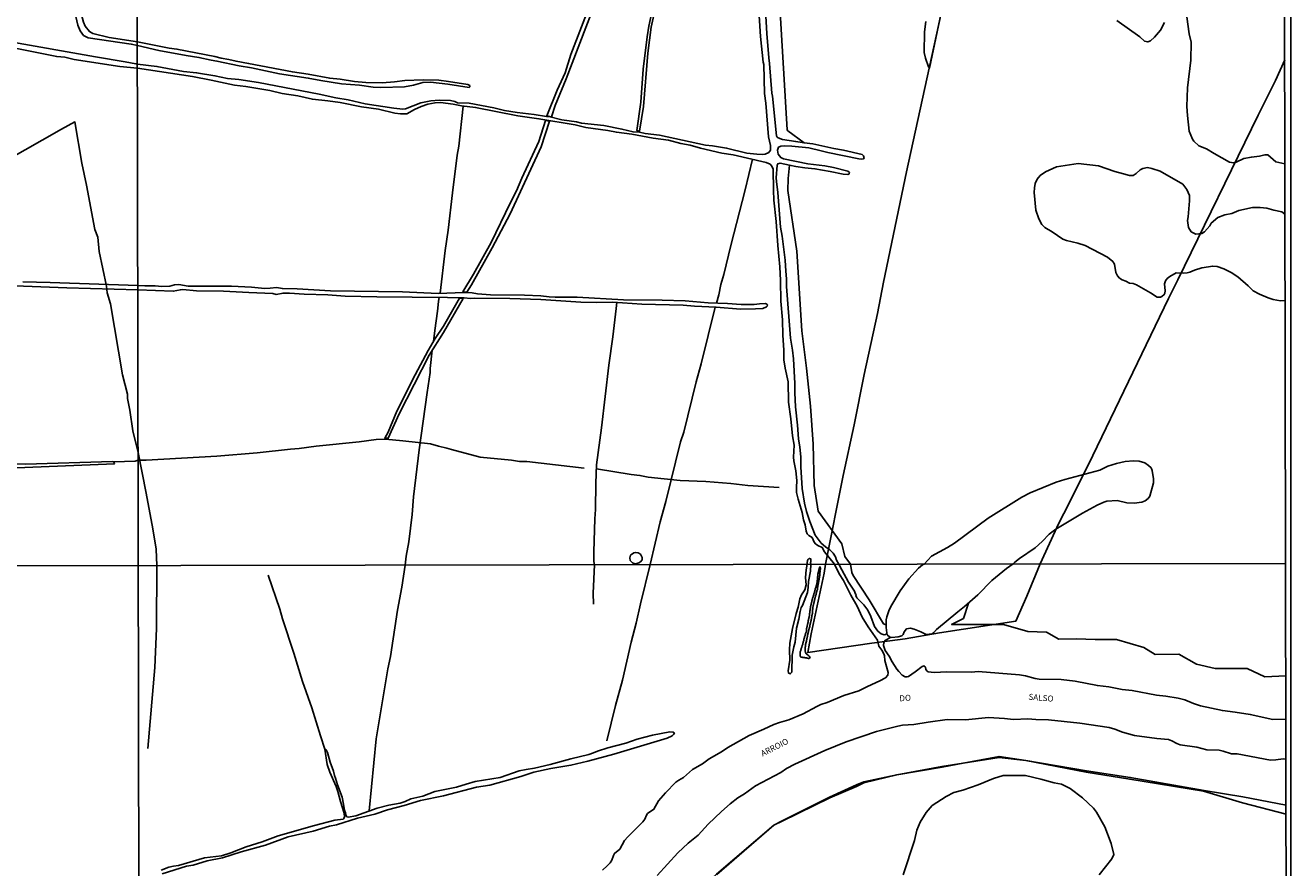
# Model space of a CAD drawing. Units: millimetres. Extents: x 178319 to 180737, y 1660417 to 1663195.
# Drawn here: x 180206 to 180737, y 1660848 to 1661202 of the extents above; entities that cross this region are included whole.
import ezdxf
from ezdxf.enums import TextEntityAlignment as Align

# ---------------------------------------------------------------- set-up
doc = ezdxf.new("R2010")
doc.units = ezdxf.units.MM
doc.header["$MEASUREMENT"] = 0
for name, color, linetype in [('IMAGEM', 7, 'Continuous'), ('V-ARROIO', 151, 'Continuous'), ('V-BANHADO', 102, 'Continuous'), ('V-CANAL', 201, 'Continuous'), ('V-LAGOA', 150, 'Continuous'), ('V-LOTE', 1, 'Continuous'), ('V-NOME_DOS_LOGRADOUROS', 7, 'Continuous'), ('V-REFERENCIA', 44, 'Continuous'), ('V-VALETA', 173, 'Continuous'), ('X-LIMITE_1000', 7, 'Continuous'), ('X-LIMITE_5000', 7, 'Continuous')]:
    doc.layers.add(name, color=color, linetype=linetype)
doc.styles.get("Standard").update_dxf_attribs({"font": 'txt.shx', "height": 5})
picture_1 = doc.add_image_def('image1.jpg', size_in_pixel=(4023, 4629))

msp = doc.modelspace()

# ---------------------------------------------------------------- linework, layer by layer
at = {"layer": 'V-ARROIO', "linetype": 'Continuous'}
for points in [[(180575.12, 1660928.3), (180575.88, 1660928.21), (180576.58, 1660928.41), (180579.43, 1660930.28), (180582.36, 1660932.64), (180583.02, 1660932.84), (180583.69, 1660932.29), (180583.89, 1660931.33), (180584.36, 1660930.64), (180584.84, 1660930.37), (180587.34, 1660930.06), (180592.66, 1660930.39), (180603.01, 1660930.23), (180605.75, 1660930.42), (180623.14, 1660929.12), (180625.65, 1660928.73), (180629.81, 1660927.54), (180631.48, 1660927.31), (180640.7, 1660927.06), (180646.47, 1660926.45), (180655.88, 1660924.57), (180660.67, 1660924.04), (180666.31, 1660922.98), (180670.53, 1660922.44), (180680.68, 1660920.53), (180684.61, 1660920.12), (180689.73, 1660919.35), (180692.53, 1660918.58), (180696.26, 1660917.05), (180699.12, 1660916.13), (180708.32, 1660914.11), (180713.66, 1660913.46), (180720.01, 1660912.46), (180729.47, 1660910.4), (180734.98, 1660910.42)], [(180448.08, 1660847.13), (180450.03, 1660848.86), (180451.31, 1660850.23), (180452.01, 1660851.3), (180452.68, 1660853.18), (180453.17, 1660854.1), (180455.33, 1660855.92), (180457.39, 1660859.5), (180458.71, 1660861.07), (180465.11, 1660867.36), (180465.88, 1660868.53), (180466.62, 1660870.23), (180467.07, 1660870.86), (180469.72, 1660872.63), (180471.57, 1660876.12), (180474.53, 1660879.53), (180478.91, 1660884.02), (180480.1, 1660884.88), (180482.11, 1660885.99), (180485.83, 1660889.36), (180490.11, 1660891.72), (180492.95, 1660893.84), (180498.03, 1660896.7), (180500.76, 1660898.6), (180509.67, 1660903.59), (180515.88, 1660906.28), (180519.97, 1660908.24), (180522.41, 1660909.1), (180526.29, 1660910.13), (180532.31, 1660912.71), (180538.02, 1660915.85), (180539.74, 1660916.6), (180542.36, 1660917.45), (180549.43, 1660920.38), (180555.73, 1660922.37), (180559.36, 1660924.23), (180564.56, 1660926.5), (180566.87, 1660927.81)], [(180471.12, 1660844.87), (180479.8, 1660854.38), (180484.12, 1660858.38), (180488.26, 1660861.8), (180492.47, 1660866.41), (180498.13, 1660871.76), (180501.74, 1660874.94), (180504.9, 1660877.38), (180507.74, 1660879.12), (180512.35, 1660882.43), (180522.96, 1660888.07), (180525.41, 1660889.74), (180528.79, 1660891.64), (180541.49, 1660897.36), (180550.41, 1660900.91), (180563.16, 1660905.33), (180572.11, 1660907.56), (180574.11, 1660907.89), (180578.78, 1660908.29), (180584.77, 1660909.28), (180592.78, 1660910.34), (180600.5, 1660910.23), (180610.14, 1660911.19), (180616.87, 1660910.82), (180620.71, 1660910.34), (180626.67, 1660910.57), (180630.04, 1660910.31), (180635.3, 1660910.17), (180648.47, 1660908.75), (180660.81, 1660907.01), (180663.23, 1660906.26), (180666.4, 1660905.01), (180671.42, 1660903.66), (180680.79, 1660902.38), (180685.75, 1660901.9), (180687.16, 1660901.41), (180689.25, 1660900.22), (180690.59, 1660899.72), (180697.57, 1660898.77), (180701.76, 1660897.54), (180706.96, 1660897.4), (180708.67, 1660897.05), (180712.14, 1660895.91), (180714.51, 1660895.87), (180728.48, 1660893.32), (180730.81, 1660893.39), (180733.9, 1660893.87), (180735.01, 1660893.75)]]:
    msp.add_lwpolyline(points, dxfattribs=at)
at = {"layer": 'V-BANHADO'}
for points in [[(180612.86, 1661313.88), (180585.44, 1661183.82), (180584.97, 1661184.29), (180583.75, 1661187.93), (180583.15, 1661190.39), (180583.24, 1661199.06), (180583.84, 1661203.36)], [(180522.6, 1661209.55), (180525.62, 1661157.86), (180525.92, 1661157.44), (180532.73, 1661152.45), (180536.45, 1661151.95), (180545.23, 1661150.01), (180549.34, 1661149.34), (180557.1, 1661147.48), (180557.74, 1661147.02), (180557.97, 1661146.13), (180557.73, 1661145.75), (180556.83, 1661145.6), (180555.66, 1661145.72), (180542.72, 1661148.32), (180539.9, 1661149.14), (180534.67, 1661150.29), (180527.54, 1661151.08), (180524.68, 1661151.2), (180522.92, 1661151.09), (180522, 1661150.58), (180521.61, 1661149.42), (180521.81, 1661147.64), (180522.91, 1661146.3), (180524.1, 1661145.76), (180534.35, 1661143.58), (180541.38, 1661142.75), (180545.04, 1661142.07), (180551.07, 1661140.54), (180551.82, 1661139.97), (180551.65, 1661139.38), (180551.12, 1661139.15), (180549.15, 1661139.25), (180543.67, 1661140.44), (180537.26, 1661141.52), (180533.04, 1661141.87), (180529.31, 1661142.46), (180526.6, 1661143.03), (180526.02, 1661137.51), (180525.93, 1661132.35), (180529.64, 1661107), (180531.76, 1661073.5), (180533.76, 1661057.78), (180535.43, 1661041.92), (180536.52, 1661025.95), (180536.95, 1661008.61), (180538.71, 1660997.78), (180548.52, 1660984.07), (180549.79, 1660978.75), (180552.25, 1660975.51), (180552.8, 1660972.11), (180553.32, 1660970.82), (180560.02, 1660960.51), (180566.1, 1660950.43), (180567.17, 1660950.01), (180567.2, 1660952.17), (180567.41, 1660953.49), (180568.27, 1660955.9), (180569.14, 1660957.73), (180573.14, 1660964.42), (180576.7, 1660969.41), (180580.7, 1660973.89), (180582.46, 1660975.3), (180583.11, 1660975.57), (180586.18, 1660978.86), (180592.89, 1660982.48), (180595.94, 1660984.37), (180610.04, 1660994.83), (180624.12, 1661003.74), (180627.7, 1661005.51), (180638.57, 1661009.91), (180642.15, 1661011.07), (180656.93, 1661015.05), (180660.31, 1661016.64), (180663.89, 1661017.75), (180667.49, 1661018.61), (180671.02, 1661018.89), (180673.38, 1661018.83), (180675.78, 1661018.07), (180677.31, 1661017.02), (180678.37, 1661015.94), (180678.91, 1661014.82), (180679.4, 1661011.33), (180679.4, 1661009.69), (180677.81, 1661004.06), (180677.23, 1661003.14), (180675.96, 1661002.13), (180674.46, 1661001.61), (180671.37, 1661001.14), (180668.29, 1661001.36), (180664.14, 1661002.29), (180659.86, 1661002), (180658.62, 1661001.6), (180655.77, 1661000.31), (180649.63, 1660997.02), (180638.47, 1660990.3), (180635.61, 1660988.14), (180632.73, 1660985.08), (180629.73, 1660982.46), (180623.19, 1660977.98), (180621.15, 1660976.33), (180620.52, 1660975.64), (180617.64, 1660973.66), (180611.49, 1660968.64), (180605.64, 1660962.64), (180601.81, 1660959.22), (180599.66, 1660952.79), (180594.66, 1660950.28), (180616.45, 1660950.17), (180626.68, 1660947.23), (180634.44, 1660947.04), (180639.66, 1660944.01), (180647.07, 1660944.23), (180654.96, 1660943.99), (180663.91, 1660943.95), (180675.35, 1660940.53), (180680.05, 1660937.69), (180690, 1660937.77), (180697.44, 1660933.53), (180705.37, 1660931.78), (180718.68, 1660931.68), (180726.16, 1660928.28), (180734.95, 1660928.61)], [(180684.03, 1661202.99), (180682.35, 1661199.67), (180679.83, 1661196.78), (180678.16, 1661195.23), (180677.02, 1661194.82), (180675.64, 1661195.15), (180673.7, 1661196.9), (180664.09, 1661203.84)], [(180734.57, 1661143.57), (180730.77, 1661144.39), (180727.38, 1661147.39), (180726.2, 1661147.39), (180723.93, 1661146.85), (180720.54, 1661146.48), (180717.31, 1661145.83), (180714.13, 1661144.36), (180713.05, 1661144.1), (180711.37, 1661144.34), (180704.84, 1661147.93), (180701.68, 1661149.87), (180698.5, 1661151.19), (180696.29, 1661153.15), (180695.76, 1661153.98), (180694.4, 1661157.37), (180693.63, 1661163.92), (180693.43, 1661167.72), (180693.66, 1661175.53), (180695.08, 1661187.13), (180695.28, 1661194.64), (180694.42, 1661198.23), (180693.34, 1661205.37)], [(180734.68, 1661086.28), (180732.76, 1661086.16), (180729.67, 1661086.6), (180727.62, 1661087.4), (180723.98, 1661088.91), (180721.27, 1661090.31), (180719.16, 1661092.45), (180714.87, 1661096.23), (180712.07, 1661097.98), (180709.01, 1661099.55), (180706.1, 1661100.53), (180704.29, 1661100.71), (180699.77, 1661099.91), (180696.62, 1661099.04), (180694.69, 1661098.19), (180693.61, 1661097.9), (180691.88, 1661097.78), (180688.95, 1661097.85), (180686.23, 1661096.29), (180685.13, 1661095.41), (180684.46, 1661094.48), (180684.07, 1661093.27), (180684.28, 1661090.23), (180684.19, 1661089.29), (180683.94, 1661088.7), (180682.98, 1661087.85), (180682.4, 1661087.61), (180680.98, 1661087.63), (180678.2, 1661089.52), (180672.28, 1661092.77), (180670.84, 1661093.31), (180669.37, 1661093.56), (180667.85, 1661094.38), (180666.27, 1661094.93), (180665.13, 1661095.62), (180664.27, 1661096.58), (180663.57, 1661098.03), (180663.11, 1661101.48), (180662.32, 1661102.68), (180660.04, 1661104.38), (180650.74, 1661109.27), (180647.64, 1661110.32), (180642.93, 1661111.42), (180641.34, 1661112.02), (180636.87, 1661115.05), (180633.81, 1661116.82), (180632.48, 1661118.16), (180631.32, 1661120.49), (180630.04, 1661124.15), (180629.36, 1661131.6), (180629.4, 1661133.47), (180629.8, 1661135.32), (180630.62, 1661137.2), (180631.79, 1661138.65), (180634.1, 1661140.24), (180638.74, 1661142.42), (180647.73, 1661143.7), (180656.32, 1661142.82), (180663.22, 1661140.35), (180666.79, 1661139.47), (180669.28, 1661138.67), (180670.88, 1661138.74), (180672.12, 1661139.49), (180673.82, 1661141.16), (180674.88, 1661141.66), (180676.93, 1661142.01), (180678.68, 1661141.66), (180682.18, 1661140.47), (180691.69, 1661135.01), (180693.38, 1661132.89), (180694.59, 1661130.29), (180694.59, 1661128.07), (180693.98, 1661121.34), (180693.68, 1661119.84), (180694.14, 1661116.91), (180695.25, 1661115.13), (180697.19, 1661114.06), (180699.73, 1661114.31), (180700.81, 1661115.03), (180703.04, 1661117.54), (180703.61, 1661118.68), (180706.4, 1661121.15), (180709.36, 1661122.2), (180712.3, 1661122.82), (180715.24, 1661123.97), (180720.98, 1661125.28), (180724.18, 1661125.31), (180726.96, 1661125.02), (180729.97, 1661124.16), (180733.34, 1661123.45), (180734.61, 1661122.53)], [(180735.05, 1660870.59), (180716.77, 1660875.28), (180700.39, 1660880.26), (180669.47, 1660885.22), (180651.13, 1660888.29), (180625.76, 1660893.09), (180614.57, 1660894.45), (180599.51, 1660892.02), (180590.65, 1660890.29), (180571.64, 1660887.17), (180557.84, 1660883.75), (180554.68, 1660882.27), (180543.51, 1660877.4), (180523.54, 1660867.71), (180519.98, 1660865.93), (180496.07, 1660845.2)], [(180574.29, 1660845.15), (180579.15, 1660859.56), (180580.04, 1660863.9), (180581.52, 1660867.22), (180583.94, 1660871.23), (180586.53, 1660874.17), (180592.34, 1660878.03), (180595.56, 1660879.75), (180599.41, 1660880.64), (180605.86, 1660882.97), (180612.27, 1660885.6), (180616.36, 1660886.86), (180625.67, 1660886.77), (180632.06, 1660885.34), (180637.67, 1660883.77), (180640.79, 1660883.12), (180644.38, 1660881.31), (180649.65, 1660877.51), (180654.26, 1660873.11), (180655.48, 1660871.42), (180659, 1660865.28), (180661.62, 1660858.21), (180662.77, 1660853.6), (180661.98, 1660851.79), (180656.58, 1660845.1)]]:
    msp.add_lwpolyline(points, dxfattribs=at)
at = {"layer": 'V-CANAL'}
for points in [[(180252.85, 1661193.25), (180250.3, 1661193.87), (180232.17, 1661196.56), (180230.27, 1661197.51), (180228.88, 1661199.42), (180227.83, 1661201.78), (180226.01, 1661209.71), (180224.65, 1661214.69), (180223.24, 1661222.68), (180215.52, 1661255.37), (180211.44, 1661274.91), (180212.58, 1661275.19), (180213.43, 1661275.13), (180217.79, 1661253.61), (180225.58, 1661221.58), (180226.47, 1661219.7), (180228.5, 1661209.04), (180229.47, 1661206.11), (180230.18, 1661203.14), (180230.95, 1661201.42), (180232.72, 1661199.14), (180234.17, 1661198.27), (180240.97, 1661196.72), (180252.85, 1661194.8)], [(180513.19, 1661216.9), (180514.42, 1661197.12), (180515.58, 1661186.32), (180515.85, 1661185.36), (180516.19, 1661173.1), (180516.65, 1661169.02), (180517.78, 1661154.89), (180518.58, 1661151.33), (180518.6, 1661149.4), (180517.93, 1661148.43), (180516.4, 1661147.74), (180515.25, 1661147.58), (180512.88, 1661147.67), (180508.65, 1661148.12), (180500.19, 1661150.2), (180494.23, 1661151.21), (180491.4, 1661151.52), (180471.99, 1661155.7), (180466.03, 1661156.4), (180463.71, 1661156.84), (180460.93, 1661157.04), (180456.26, 1661158.22), (180448.65, 1661159.76), (180439.25, 1661160.7), (180437.17, 1661161.21), (180431.07, 1661162.15), (180425.56, 1661163.48), (180424.63, 1661163.49), (180419.41, 1661164.33), (180412.24, 1661165.16), (180407.01, 1661166.03), (180402.56, 1661167.08), (180392.18, 1661169.05), (180387.31, 1661169.29), (180386.08, 1661169.78), (180384.29, 1661170.2), (180379.53, 1661170.31), (180376.11, 1661170.09), (180371.83, 1661169.18), (180365.45, 1661166.76), (180364.26, 1661166.59), (180360.48, 1661167), (180348.51, 1661168.85), (180341.42, 1661170.44), (180336.12, 1661171.34), (180329.16, 1661172.86), (180303.7, 1661177.69), (180295.47, 1661178.95), (180290.72, 1661179.38), (180285.38, 1661180.6), (180277.73, 1661181.88), (180272.18, 1661182.43), (180261.06, 1661184.54), (180252.86, 1661185.41)], [(180532.73, 1661152.45), (180529.26, 1661152.92), (180523.63, 1661153.88), (180521.79, 1661154.56), (180521.38, 1661154.86), (180521.14, 1661155.33), (180519.42, 1661172.04), (180519.16, 1661173.32), (180518.25, 1661185.7), (180517.9, 1661188.18), (180517.03, 1661198.33), (180516.38, 1661210.57)], [(180252.87, 1661183.79), (180245.53, 1661184.49), (180226.38, 1661187.36), (180222.43, 1661188.33), (180219, 1661188.66), (180194.38, 1661193.51)], [(180198.06, 1661195.16), (180235.33, 1661188.47), (180247.73, 1661186.5), (180252.27, 1661185.6), (180252.86, 1661185.41)], [(180252.85, 1661194.8), (180266.2, 1661192.19), (180269.43, 1661191.78), (180285.38, 1661188.62), (180288.05, 1661187.92), (180291.24, 1661187.4), (180294.27, 1661186.65), (180299.58, 1661185.75), (180317.95, 1661182.18), (180324.54, 1661181.24), (180333.6, 1661179.56), (180337.99, 1661179.14), (180343.99, 1661178.2), (180348.71, 1661177.71), (180355.56, 1661177.58), (180360.79, 1661178.05), (180365.08, 1661178.63), (180372.82, 1661178.93), (180379.37, 1661178.69), (180383.51, 1661178.21), (180391.63, 1661176.89), (180392.45, 1661176.44), (180392.49, 1661175.97), (180392.09, 1661175.67), (180383.13, 1661177.09), (180375.87, 1661177.88), (180372.67, 1661177.72), (180368.8, 1661176.63), (180364.93, 1661175.91), (180355.06, 1661175.63), (180351.9, 1661175.83), (180346.11, 1661176.61), (180338.54, 1661177.23), (180329.88, 1661178.53), (180324.58, 1661179.62), (180312.57, 1661181.43), (180300.77, 1661183.86), (180295.55, 1661184.77), (180286.27, 1661186.77), (180283.81, 1661187.15), (180278.7, 1661188.31), (180273.33, 1661189.12), (180261.88, 1661191.24), (180252.85, 1661193.25)], [(180252.87, 1661183.79), (180275.98, 1661180.21), (180283.89, 1661178.73), (180293.62, 1661176.67), (180298.39, 1661176.09), (180308.47, 1661174.38), (180313.6, 1661173.19), (180320.24, 1661172.1), (180326.35, 1661170.75), (180332.87, 1661170.11), (180337.97, 1661169.38), (180346.88, 1661167.6), (180354.13, 1661166.53), (180361, 1661164.85), (180363.27, 1661164.54), (180365.99, 1661164.67), (180369.13, 1661166.44), (180372, 1661167.73), (180374.78, 1661168.66), (180377.81, 1661169.24), (180380.1, 1661169.34), (180385.43, 1661168.66), (180388.96, 1661167.91), (180394.87, 1661167.28), (180412.59, 1661163.77), (180421.44, 1661162.55), (180436.62, 1661159.92), (180441.11, 1661158.93), (180450.31, 1661157.59), (180453.95, 1661156.85), (180460.39, 1661156.01), (180469.39, 1661154.39), (180475.78, 1661153.48), (180481.03, 1661152.18), (180484.91, 1661151.43), (180489.28, 1661150.14), (180498.26, 1661148.11), (180502.91, 1661147.4), (180516.85, 1661144.21), (180518.46, 1661143.47), (180519.22, 1661142.7), (180519.76, 1661141.4), (180519.84, 1661132.53), (180520.1, 1661128.33), (180521.01, 1661119.36), (180521.67, 1661109.33), (180522.57, 1661100.36), (180522.82, 1661094.58), (180522.93, 1661085.92), (180523.63, 1661078.17), (180523.77, 1661071.68), (180524.2, 1661065.45), (180524.25, 1661061.31), (180524.78, 1661057.88), (180525.99, 1661052.1), (180526.24, 1661043.58), (180527.19, 1661036.56), (180527.89, 1661029.43), (180528.52, 1661025.48), (180528.25, 1661020.47), (180528.39, 1661018.88), (180529.27, 1661014.76), (180529.71, 1661010.64), (180529.54, 1661007.76), (180529.61, 1661005.65), (180530.2, 1661002.86), (180532, 1660997.25), (180532.54, 1660994.16), (180533.25, 1660992.1), (180533.64, 1660989.4), (180534.07, 1660988.34), (180534.79, 1660987.56), (180536.08, 1660986.75), (180536.98, 1660984.79), (180537.56, 1660984.02), (180538.5, 1660983.33), (180540.33, 1660982.53), (180541.32, 1660980.79), (180545.57, 1660975.5)], [(180526.6, 1661143.03), (180529.31, 1661142.46), (180533.04, 1661141.87), (180537.26, 1661141.52), (180543.67, 1661140.44), (180549.15, 1661139.25), (180551.12, 1661139.15), (180551.65, 1661139.38), (180551.82, 1661139.97), (180551.07, 1661140.54), (180545.04, 1661142.07), (180541.38, 1661142.75), (180534.35, 1661143.58), (180524.1, 1661145.76), (180522.91, 1661146.3), (180521.81, 1661147.64), (180521.61, 1661149.42), (180522, 1661150.58), (180522.92, 1661151.09), (180524.68, 1661151.2), (180527.54, 1661151.08), (180534.67, 1661150.29), (180539.9, 1661149.14), (180542.72, 1661148.32), (180555.66, 1661145.72), (180556.83, 1661145.6), (180557.73, 1661145.75), (180557.97, 1661146.13), (180557.74, 1661147.02), (180557.1, 1661147.48), (180549.34, 1661149.34), (180545.23, 1661150.01), (180536.45, 1661151.95), (180532.73, 1661152.45)], [(180547.26, 1660975.51), (180546.39, 1660977.19), (180545.92, 1660978.57), (180544.91, 1660980.23), (180543.5, 1660981.62), (180541.76, 1660982.77), (180539.92, 1660984.4), (180537.37, 1660987.69), (180535.13, 1660993.4), (180533.73, 1660997.62), (180532.96, 1661001.16), (180531.99, 1661007.31), (180531.31, 1661016.39), (180531.32, 1661020.65), (180531.01, 1661024.72), (180530.44, 1661028.21), (180530.01, 1661033.9), (180529.1, 1661041.66), (180528.82, 1661047.53), (180528.82, 1661051.42), (180528.28, 1661061.7), (180527.87, 1661065.36), (180527.02, 1661070.39), (180525.39, 1661092.11), (180525.39, 1661095.34), (180525.03, 1661098.53), (180524.83, 1661103.2), (180523.53, 1661113.28), (180522.81, 1661117.01), (180521.71, 1661131.52), (180521.11, 1661136.18), (180521.08, 1661137.69), (180521.44, 1661143), (180521.7, 1661143.6), (180522.63, 1661143.87), (180526.6, 1661143.03)], [(180253.03, 1661090.78), (180223.25, 1661091.57), (180164.77, 1661093.81)], [(180204.74, 1661094.07), (180216.23, 1661093.79), (180253.03, 1661092.47)], [(180517.38, 1661084.44), (180517.1, 1661084.76), (180516.56, 1661084.92), (180514.06, 1661084.81), (180511.75, 1661084.51), (180506.39, 1661084.54), (180500.56, 1661084.99), (180492.48, 1661085.26), (180482.85, 1661086.04), (180473.11, 1661086.34), (180457, 1661086.56), (180437.42, 1661087.59), (180428.25, 1661087.58), (180425.79, 1661087.71), (180422.17, 1661088.21), (180415.32, 1661088.53), (180401.07, 1661088.63), (180395.68, 1661089.03), (180393.43, 1661089.4), (180389.92, 1661089.58), (180379.12, 1661089.23), (180364.15, 1661089.87), (180333.89, 1661090.25), (180320, 1661091.17), (180313.77, 1661091.21), (180311.2, 1661091.74), (180308.59, 1661091.35), (180306.39, 1661091.24), (180300.81, 1661091.85), (180292.32, 1661092.23), (180274.12, 1661092.32), (180270.21, 1661092.97), (180268.4, 1661092.76), (180266.46, 1661092.26), (180263.19, 1661092.11), (180260.33, 1661092.33), (180256.03, 1661092.38), (180253.03, 1661092.47)], [(180253.03, 1661090.78), (180267.94, 1661090.12), (180270.9, 1661090.75), (180271.95, 1661090.83), (180277.69, 1661090.28), (180288.95, 1661090.17), (180299.68, 1661089.53), (180309.78, 1661089.19), (180311.19, 1661088.77), (180314.05, 1661089.34), (180316.76, 1661089.37), (180322.93, 1661088.89), (180332.87, 1661088.59), (180340.03, 1661088.11), (180353.41, 1661087.81), (180383.08, 1661087.55), (180390.05, 1661087.36), (180392.64, 1661087.07), (180394.55, 1661087.18), (180409.27, 1661087.06), (180422.16, 1661086.62), (180438.97, 1661085.6), (180445.64, 1661085.39), (180452.47, 1661085.6), (180464.63, 1661084.76), (180481.96, 1661084.3), (180486.67, 1661083.85), (180495.9, 1661083.44), (180505.99, 1661082.62), (180512.37, 1661082.68), (180515.4, 1661082.94), (180516.92, 1661083.55), (180517.3, 1661083.86), (180517.38, 1661084.44)], [(180189.03, 1661017.64), (180205.97, 1661017.55), (180242.36, 1661018.7), (180243, 1661018.55), (180243.22, 1661017.6), (180198.82, 1661015.89)], [(180534.08, 1660975.48), (180533.57, 1660973.11), (180533.35, 1660969.94), (180533.57, 1660966.87), (180533, 1660964.72), (180531.72, 1660962.63), (180530.98, 1660960.97), (180530.22, 1660957.47), (180529.36, 1660954.79), (180527.86, 1660948.52), (180526.73, 1660942.37), (180526.63, 1660939.63), (180526.76, 1660935.24), (180526.03, 1660930.78), (180526.18, 1660929.92), (180526.71, 1660929.53), (180527.04, 1660929.58), (180527.57, 1660930.2), (180527.8, 1660937.34), (180528.4, 1660940.8), (180529.02, 1660942.85), (180529.51, 1660948.69), (180530.51, 1660952.49), (180531.04, 1660955.67), (180531.53, 1660957.35), (180532.01, 1660958.18), (180534.12, 1660963.71), (180534.48, 1660965.69), (180534.62, 1660968.27), (180535.46, 1660972.6), (180535.62, 1660975.48)], [(180535.62, 1660975.48), (180535.48, 1660976.23), (180535.51, 1660976.56), (180535.53, 1660976.81), (180535.6, 1660977.07), (180535.64, 1660977.37), (180535.64, 1660977.62), (180535.6, 1660977.74), (180535.58, 1660977.79), (180535.54, 1660977.83), (180535.45, 1660977.83), (180535.03, 1660977.89), (180534.94, 1660977.87), (180534.81, 1660977.85), (180534.75, 1660977.77), (180534.73, 1660977.74), (180534.68, 1660977.74), (180534.58, 1660977.68), (180534.52, 1660977.62), (180534.48, 1660977.58), (180534.28, 1660977.36), (180534.11, 1660977.03), (180534.11, 1660976.73), (180534, 1660976.47), (180533.98, 1660976.18), (180534.08, 1660975.48)], [(180566.87, 1660927.81), (180567.92, 1660928.94), (180568.08, 1660930.09), (180566.65, 1660935.11), (180566.53, 1660937.01), (180566.26, 1660937.84), (180565.33, 1660939.41), (180564.05, 1660941.11), (180563.51, 1660943.58), (180559.58, 1660949.26), (180557.18, 1660953.34), (180555.01, 1660957.95), (180552.3, 1660962.55), (180549.34, 1660968.7), (180547.48, 1660971.49), (180545.57, 1660975.5)], [(180567.45, 1660946.6), (180566.99, 1660946.06), (180566.34, 1660945.86), (180565.08, 1660946.26), (180563.76, 1660947.38), (180562.28, 1660949.34), (180560.76, 1660953.54), (180559.45, 1660956.24), (180557.84, 1660958.41), (180554.84, 1660961.48), (180554.45, 1660962.36), (180554.6, 1660962.87), (180554.33, 1660963.01), (180553.94, 1660964.26), (180551.38, 1660968.01), (180548.56, 1660973.14), (180547.26, 1660975.51)], [(180538.31, 1660964.92), (180538.33, 1660965.22), (180538.39, 1660965.52), (180538.43, 1660965.82), (180538.48, 1660966.12), (180538.54, 1660966.41), (180538.56, 1660966.71), (180538.56, 1660966.8), (180538.65, 1660966.82), (180538.67, 1660967.01), (180538.67, 1660967.31), (180538.74, 1660967.61), (180538.8, 1660967.91), (180538.82, 1660968.21), (180538.86, 1660968.31), (180538.93, 1660968.5), (180538.93, 1660968.76), (180539.01, 1660969.06), (180539.05, 1660969.36), (180539.1, 1660969.66), (180539.16, 1660969.95), (180539.18, 1660970.25), (180539.2, 1660970.55), (180539.31, 1660970.85), (180539.31, 1660971.15), (180539.31, 1660971.45), (180539.33, 1660971.75), (180539.38, 1660972.04), (180539.42, 1660972.34), (180539.42, 1660972.6), (180539.4, 1660972.9), (180539.48, 1660973.17), (180539.57, 1660973.54), (180539.59, 1660973.84), (180539.52, 1660974.14), (180539.5, 1660974.33), (180539.38, 1660974.43), (180539.23, 1660974.35), (180539.16, 1660974.07), (180539.08, 1660973.75), (180539.01, 1660973.45), (180538.93, 1660973.15), (180538.9, 1660972.86), (180538.8, 1660972.6), (180538.74, 1660972.3), (180538.67, 1660972), (180538.65, 1660971.7), (180538.56, 1660971.4), (180538.54, 1660971.11), (180538.54, 1660970.81), (180538.48, 1660970.51), (180538.43, 1660970.21), (180538.41, 1660969.91), (180538.39, 1660969.61), (180538.35, 1660969.31), (180538.31, 1660969.02), (180538.29, 1660968.76), (180538.29, 1660968.46), (180538.18, 1660968.12), (180538.16, 1660967.82), (180538.1, 1660967.52), (180538.03, 1660967.22), (180537.9, 1660966.93), (180537.9, 1660966.71), (180537.82, 1660966.63), (180537.82, 1660966.33), (180537.75, 1660966.24), (180537.69, 1660966.03), (180537.63, 1660965.73), (180537.56, 1660965.43), (180537.45, 1660965.13), (180537.41, 1660964.84), (180537.31, 1660964.54), (180537.2, 1660964.24), (180537.12, 1660963.94), (180537.05, 1660963.64), (180536.92, 1660963.34), (180536.86, 1660963.04), (180536.79, 1660962.75), (180536.67, 1660962.45), (180536.54, 1660962.15), (180536.48, 1660961.85), (180536.41, 1660961.55), (180536.28, 1660961.25), (180536.24, 1660960.95), (180536.17, 1660960.66), (180536.07, 1660960.4), (180536.01, 1660960.1), (180535.94, 1660959.8), (180535.81, 1660959.5), (180535.79, 1660959.2), (180535.68, 1660958.91), (180535.66, 1660958.61), (180535.66, 1660958.48), (180535.58, 1660958.46), (180535.56, 1660958.31), (180535.56, 1660958.01), (180535.45, 1660957.71), (180535.43, 1660957.41), (180535.37, 1660957.11)], [(180533.27, 1660938.47), (180533.14, 1660939.15), (180533.15, 1660939.5), (180533.19, 1660939.8), (180533.25, 1660940.09), (180533.25, 1660940.39), (180533.25, 1660940.69), (180533.32, 1660940.99), (180533.34, 1660941.29), (180533.36, 1660941.59), (180533.4, 1660941.84), (180533.47, 1660942.18), (180533.53, 1660942.42), (180533.59, 1660942.82), (180533.7, 1660943.18), (180533.72, 1660943.38), (180533.72, 1660943.68), (180533.85, 1660943.98), (180533.85, 1660944.02), (180533.94, 1660944.38), (180533.98, 1660944.57), (180534.04, 1660944.87), (180534.11, 1660945.17), (180534.17, 1660945.47), (180534.23, 1660945.77), (180534.3, 1660946.07), (180534.36, 1660946.36), (180534.49, 1660946.66), (180534.49, 1660946.92), (180534.55, 1660947.22), (180534.58, 1660947.52), (180534.7, 1660947.81), (180534.75, 1660948.11), (180534.83, 1660948.41), (180534.92, 1660948.71), (180534.96, 1660949.01), (180535.09, 1660949.31), (180535.11, 1660949.61), (180535.22, 1660949.91), (180535.22, 1660950.03), (180535.24, 1660950.07), (180535.28, 1660950.2), (180535.34, 1660950.5), (180535.45, 1660950.76), (180535.49, 1660951.06), (180535.6, 1660951.36), (180535.6, 1660951.65), (180535.62, 1660951.78), (180535.7, 1660951.8), (180535.73, 1660951.95), (180535.73, 1660952.25), (180535.83, 1660952.55), (180535.86, 1660952.85), (180535.9, 1660953.15), (180535.94, 1660953.45), (180535.94, 1660953.74), (180536.05, 1660954), (180536.07, 1660954.3), (180536.13, 1660954.6), (180536.2, 1660954.9), (180536.2, 1660955.19), (180536.26, 1660955.49), (180536.3, 1660955.79), (180536.32, 1660956.09), (180536.32, 1660956.39), (180536.39, 1660956.62), (180536.45, 1660956.99), (180536.45, 1660957.29), (180536.47, 1660957.58), (180536.58, 1660957.84), (180536.58, 1660958.14), (180536.71, 1660958.44), (180536.73, 1660958.74), (180536.77, 1660958.84), (180536.84, 1660959.03), (180536.86, 1660959.33), (180536.96, 1660959.63), (180536.98, 1660959.93), (180537.05, 1660960.23), (180537.14, 1660960.53), (180537.18, 1660960.83), (180537.31, 1660961.12), (180537.37, 1660961.42), (180537.43, 1660961.68), (180537.54, 1660961.98), (180537.58, 1660962.28), (180537.69, 1660962.57), (180537.79, 1660962.87), (180537.82, 1660963.17), (180537.95, 1660963.47), (180538.01, 1660963.77), (180538.07, 1660964.07), (180538.14, 1660964.37), (180538.2, 1660964.66), (180538.31, 1660964.92)], [(180535.37, 1660957.11), (180535.3, 1660956.82), (180535.3, 1660956.56), (180535.24, 1660956.26), (180535.17, 1660955.96), (180535.17, 1660955.66), (180535.17, 1660955.37), (180535.09, 1660955.07), (180535.04, 1660954.77), (180535.06, 1660954.47), (180534.98, 1660954.17), (180534.96, 1660953.87), (180534.9, 1660953.57), (180534.83, 1660953.28), (180534.77, 1660952.98), (180534.7, 1660952.72), (180534.64, 1660952.42), (180534.58, 1660952.12), (180534.51, 1660951.82), (180534.45, 1660951.53), (180534.42, 1660951.23), (180534.32, 1660950.93), (180534.26, 1660950.63), (180534.19, 1660950.33), (180534.19, 1660950.03), (180534.13, 1660949.92), (180534.06, 1660949.73), (180534.04, 1660949.44), (180533.94, 1660949.14), (180533.87, 1660948.84), (180533.81, 1660948.54), (180533.81, 1660948.37), (180533.79, 1660948.33), (180533.77, 1660948.24), (180533.72, 1660947.94), (180533.72, 1660947.64), (180533.7, 1660947.49), (180533.59, 1660947.05), (180533.47, 1660946.75), (180533.4, 1660946.45), (180533.34, 1660946.15), (180533.21, 1660945.85), (180533.15, 1660945.55), (180533.08, 1660945.26), (180532.95, 1660945), (180532.89, 1660944.7), (180532.83, 1660944.4), (180532.7, 1660944.1), (180532.64, 1660943.81), (180532.57, 1660943.51), (180532.44, 1660943.21), (180532.38, 1660942.91), (180532.31, 1660942.61), (180532.27, 1660942.44), (180532.21, 1660942.31), (180532.23, 1660942.12), (180532.21, 1660942.01), (180532.1, 1660941.71), (180531.97, 1660941.42), (180531.74, 1660940.73), (180531.65, 1660940.44), (180531.57, 1660940.14), (180531.46, 1660939.88), (180531.33, 1660939.58), (180531.31, 1660939.28), (180531.21, 1660938.98), (180531.14, 1660938.69), (180531.08, 1660938.39), (180531.08, 1660938.09), (180531.08, 1660937.79), (180531.08, 1660937.49), (180531.08, 1660937.19), (180531.12, 1660936.98), (180531.16, 1660936.89), (180531.21, 1660936.76), (180531.27, 1660936.62), (180531.34, 1660936.51), (180531.66, 1660936.49), (180531.96, 1660936.44), (180532.25, 1660936.4), (180532.55, 1660936.36), (180532.85, 1660936.34), (180533.15, 1660936.27), (180533.45, 1660936.23), (180533.75, 1660936.21), (180534.05, 1660936.1), (180534.34, 1660936.02), (180534.6, 1660935.95), (180534.79, 1660935.93), (180535.2, 1660936.19), (180535.24, 1660936.36), (180535.15, 1660936.62), (180534.92, 1660936.89)], [(180575.12, 1660928.3), (180573.97, 1660929), (180572.5, 1660930.43), (180571.66, 1660931.48), (180569.74, 1660934.49), (180568.44, 1660936.95), (180566.79, 1660939.33), (180566.14, 1660941.43), (180566.26, 1660942.71), (180566.81, 1660943.55), (180569.2, 1660944.87)], [(180534.92, 1660936.89), (180534.88, 1660936.91), (180534.73, 1660937.06), (180534.49, 1660937.25), (180534.28, 1660937.43), (180534.04, 1660937.58), (180533.81, 1660937.81), (180533.7, 1660937.9), (180533.55, 1660938.04), (180533.27, 1660938.47)], [(180263.3, 1660845.54), (180273.46, 1660848.78), (180276.35, 1660849.23), (180282.21, 1660851.01), (180288.61, 1660852.29), (180296.42, 1660854.8), (180306.62, 1660857.62), (180316.2, 1660861.04), (180326.62, 1660863.4), (180333.52, 1660865.52), (180336.47, 1660866.18), (180345.29, 1660868.92), (180352.6, 1660870.57), (180357.92, 1660872.48), (180364.92, 1660874.2), (180371.78, 1660876.34), (180381.35, 1660878.35), (180395.2, 1660881.92), (180400.86, 1660882.8), (180413.9, 1660886.39), (180419.35, 1660888.26), (180426.46, 1660889.7), (180434.86, 1660891.12), (180441.92, 1660892.78), (180452.84, 1660895.72), (180475.23, 1660902.44), (180477.43, 1660903.54), (180477.92, 1660903.98), (180478.29, 1660904.59), (180477.8, 1660905.02), (180476.45, 1660905.17), (180469.04, 1660903.81), (180462.73, 1660902.02), (180457.87, 1660900.33), (180450.42, 1660898.49), (180446.03, 1660897.08), (180444.31, 1660896.28), (180442.41, 1660895.65), (180434.79, 1660893.85), (180426.2, 1660891.46), (180419.59, 1660889.92), (180416.11, 1660889.41), (180413.12, 1660888.73), (180405.17, 1660885.98), (180394.68, 1660884.26), (180390.9, 1660883.25), (180386.77, 1660881.87), (180377.71, 1660880.08), (180372.63, 1660878.19), (180367.67, 1660876.96), (180365.29, 1660875.92), (180363.2, 1660875.24), (180358.43, 1660874.33), (180353.48, 1660873.16), (180344.61, 1660869.96), (180341.29, 1660869.38), (180340.8, 1660869.48), (180340.52, 1660869.92), (180340.26, 1660871.2), (180339.83, 1660872.28), (180339.45, 1660874.82), (180338.78, 1660877.78), (180336.93, 1660882.9), (180336.08, 1660885.76), (180335.58, 1660886.79), (180335.17, 1660888.63), (180333.81, 1660892.37), (180332.71, 1660896.55), (180332.14, 1660897.59), (180331.77, 1660897.94), (180331.56, 1660897.94), (180332.5, 1660891.38), (180333.7, 1660888.23), (180336.3, 1660882.27), (180337.03, 1660880.14), (180338.08, 1660875.86), (180339.62, 1660871), (180339.77, 1660869.46), (180339.55, 1660868.72), (180339.2, 1660868.55), (180335.69, 1660868.01), (180327.16, 1660865.82), (180312.02, 1660861.49), (180305.19, 1660858.91), (180298.51, 1660856.84), (180292.14, 1660854.35), (180288.13, 1660853.12), (180281.05, 1660852.28), (180270.17, 1660849.02), (180267.99, 1660848.75), (180266.08, 1660848.31), (180262.89, 1660847.03)]]:
    msp.add_lwpolyline(points, dxfattribs=at)
at = {"layer": 'V-LAGOA'}
msp.add_lwpolyline([(180620.52, 1660975.64), (180621.15, 1660976.33), (180623.19, 1660977.98), (180629.73, 1660982.46), (180632.73, 1660985.08), (180635.61, 1660988.14), (180638.47, 1660990.3), (180649.63, 1660997.02), (180655.77, 1661000.31), (180658.62, 1661001.6), (180659.86, 1661002), (180664.14, 1661002.29), (180668.29, 1661001.36), (180671.37, 1661001.14), (180674.46, 1661001.61), (180675.96, 1661002.13), (180677.23, 1661003.14), (180677.81, 1661004.06), (180679.4, 1661009.69), (180679.4, 1661011.33), (180678.91, 1661014.82), (180678.37, 1661015.94), (180677.31, 1661017.02), (180675.78, 1661018.07), (180673.38, 1661018.83), (180671.02, 1661018.89), (180667.49, 1661018.61), (180663.89, 1661017.75), (180660.31, 1661016.64), (180656.93, 1661015.05), (180642.15, 1661011.07), (180638.57, 1661009.91), (180627.7, 1661005.51), (180624.12, 1661003.74), (180610.04, 1660994.83), (180595.94, 1660984.37), (180592.89, 1660982.48), (180586.18, 1660978.86), (180583.11, 1660975.57), (180582.46, 1660975.3), (180580.7, 1660973.89), (180576.7, 1660969.41), (180573.14, 1660964.42), (180569.14, 1660957.73), (180568.27, 1660955.9), (180567.41, 1660953.49), (180567.2, 1660952.17), (180567.16, 1660949), (180567.41, 1660946.72), (180567.66, 1660945.91), (180568.68, 1660944.95), (180569.56, 1660944.81), (180572.24, 1660944.98), (180573.73, 1660945.43), (180574.4, 1660946.03), (180574.73, 1660947.09), (180575.71, 1660948.37), (180577.35, 1660948.61), (180578.92, 1660948.31), (180581.78, 1660947.16), (180584.02, 1660946.06), (180586.45, 1660946.31), (180587.16, 1660946.82), (180588.31, 1660948.05), (180597.21, 1660955.6), (180600.11, 1660957.71), (180605.64, 1660962.64), (180611.49, 1660968.64), (180617.64, 1660973.66)], close=True, dxfattribs=at)
msp.add_lwpolyline([(180463.37, 1660976.06), (180464.13, 1660976.55), (180464.78, 1660977.41), (180464.82, 1660978.38), (180464.01, 1660979.76), (180463.15, 1660980.28), (180461.92, 1660980.5), (180461.21, 1660980.33), (180459.87, 1660979.3), (180459.58, 1660978.2), (180459.73, 1660977.12), (180460.7, 1660976.14), (180461.41, 1660975.77), (180462.05, 1660975.73), (180463.37, 1660976.06)], dxfattribs=at)
at = {"layer": 'V-LOTE'}
for points in [[(180484.69, 1661328.03), (180491.88, 1661329.48), (180511.22, 1661332.98), (180529.37, 1661336.58), (180551.1, 1661340.07), (180579.34, 1661344.35), (180620.71, 1661351.61), (180619.94, 1661347.33), (180616.43, 1661331.36), (180614.02, 1661319.27), (180611.06, 1661306.72), (180607.73, 1661290.2), (180601.54, 1661261.41), (180591.11, 1661210.64), (180575.71, 1661140.22), (180566.11, 1661093.98), (180563.52, 1661080.78), (180558.01, 1661055.16), (180553.83, 1661034.02), (180549.15, 1661012.74), (180541.68, 1660975.5)], [(180631.88, 1660975.66), (180639.69, 1660992.76), (180643.89, 1661000.81), (180653.93, 1661021.17), (180685.69, 1661087.03), (180689.66, 1661094.85), (180723.31, 1661164.09), (180730.6, 1661178.58), (180734.5, 1661187.25)], [(180541.68, 1660975.5), (180541.23, 1660971.71), (180535.75, 1660946.32), (180534.28, 1660938.42), (180561.16, 1660942.36), (180575.16, 1660944.18), (180589.59, 1660946.67), (180621.66, 1660951.68), (180626.22, 1660962.09), (180631.88, 1660975.66)], [(180464.93, 1660811.66), (180472.48, 1660820.46), (180482.81, 1660832.14), (180483.11, 1660832.43), (180489.7, 1660839.65), (180495.97, 1660845.34), (180519.98, 1660865.93), (180523.48, 1660867.86), (180543.39, 1660877.66), (180554.68, 1660882.89), (180557.77, 1660884.2), (180571.64, 1660887.17), (180590.62, 1660890.67), (180599.51, 1660892.02), (180614.59, 1660894.84), (180625.76, 1660893.09), (180651.32, 1660888.76), (180669.69, 1660886.02), (180700.62, 1660880.56), (180716.85, 1660877.81), (180735.05, 1660874.34)]]:
    msp.add_lwpolyline(points, dxfattribs=at)
at = {"layer": 'V-REFERENCIA'}
for points in [[(180471.81, 1661220.8), (180467.59, 1661201.44), (180466.87, 1661196.87), (180465.25, 1661183.33), (180464.27, 1661169.54), (180462.52, 1661157.61), (180463.6, 1661157.29), (180465.27, 1661167.7), (180467.12, 1661190.04), (180468.61, 1661200.98), (180474, 1661225.95)], [(180447.54, 1661222.67), (180434.87, 1661189.51), (180432.48, 1661181.83), (180429.15, 1661174.58), (180424.81, 1661163.7), (180426.66, 1661163.37), (180428.3, 1661168.1), (180432.88, 1661179.27), (180441.06, 1661200.91), (180443.56, 1661206.94)], [(180425.92, 1661161.58), (180424.14, 1661161.84), (180421.43, 1661152.97), (180414.2, 1661137.59), (180411.99, 1661132.29), (180409.37, 1661127.08), (180401.43, 1661110.55), (180394.02, 1661097.33), (180389.51, 1661089.87), (180391.2, 1661089.72), (180393.07, 1661092.77), (180401.8, 1661108.35), (180409.29, 1661122.56), (180422.38, 1661150.78), (180425.92, 1661161.58)], [(180389.53, 1661087.28), (180388.13, 1661087.24), (180381.36, 1661075.5), (180377.9, 1661070.26), (180374.92, 1661065.3), (180369.47, 1661055.04), (180361.74, 1661039.71), (180358.1, 1661031.03), (180356.74, 1661028.51), (180358.16, 1661028.44), (180362.76, 1661038.61), (180375.31, 1661063.33), (180381.35, 1661072.76), (180389.58, 1661087.12), (180389.53, 1661087.28)]]:
    msp.add_lwpolyline(points, dxfattribs=at)
at = {"layer": 'V-VALETA'}
for points in [[(180379.92, 1661089.26), (180382.11, 1661107.29), (180383.36, 1661115.78), (180385.08, 1661131.39), (180387.07, 1661147.22), (180387.77, 1661151.09), (180389.67, 1661167.83)], [(180253.16, 1661022.49), (180250.92, 1661031.55), (180249.7, 1661040.24), (180248.72, 1661045.03), (180248.76, 1661046.88), (180246.66, 1661054.98), (180241.55, 1661084.81), (180240.24, 1661089.51), (180239.94, 1661092.2), (180236.83, 1661106.79), (180236.24, 1661112.78), (180235.04, 1661116.09), (180231.53, 1661134.72), (180229.59, 1661143.89), (180226.67, 1661161.18), (180220.96, 1661158.11), (180197.65, 1661144.85)], [(180511.1, 1661145.53), (180508.06, 1661132.74), (180502.01, 1661109.34), (180499.03, 1661097.11), (180497.77, 1661092.94), (180497.01, 1661088.58), (180495.96, 1661085.14)], [(180377.12, 1661068.96), (180377.67, 1661073.64), (180378.26, 1661077.7), (180378.85, 1661081.76), (180379.29, 1661085.82), (180379.57, 1661087.58)], [(180444.79, 1660975.32), (180444.45, 1660976.64), (180444.41, 1660980.71), (180444.84, 1660994.59), (180445.13, 1660998.48), (180445.26, 1661009.6), (180445.63, 1661017.31), (180447.68, 1661032.83), (180450.78, 1661059.15), (180452.45, 1661071), (180453.86, 1661082.83)], [(180453.86, 1661082.83), (180454.09, 1661085.49)], [(180495.43, 1661083.46), (180489.48, 1661059.72), (180487.39, 1661052.04), (180482.19, 1661030.98), (180480.89, 1661026.96), (180474.65, 1661001.85), (180472.37, 1660993.32), (180468.07, 1660975.36)], [(180365.21, 1660975.18), (180365.72, 1660978.89), (180366.84, 1660984.97), (180368.18, 1660996.44), (180368.75, 1661003.82), (180371.22, 1661023.57), (180374.46, 1661047.58), (180375.74, 1661056.02), (180375.71, 1661057.68), (180376.67, 1661065.45)], [(180253.16, 1661019.21), (180256.62, 1661019.21), (180286.21, 1661020.83), (180303.11, 1661022.34), (180317.11, 1661023.84), (180320.73, 1661024.05), (180327.9, 1661025.06), (180345.91, 1661026.87), (180353.15, 1661027.85), (180356.98, 1661028), (180364.36, 1661027.38), (180375.89, 1661026.12), (180379.29, 1661025.04), (180382.79, 1661024.3), (180384.72, 1661023.65), (180396.77, 1661020.45), (180409.88, 1661019.21), (180413.28, 1661018.7), (180416.32, 1661018.63), (180440.43, 1661015.9)], [(180243.02, 1661018.44), (180251.87, 1661018.82), (180253.16, 1661019.21)], [(180261.02, 1660974.99), (180260.79, 1660981.88), (180259.37, 1660990.44), (180256.57, 1661005.29), (180253.16, 1661022.49)], [(180445.55, 1661015.59), (180460.16, 1661013.23), (180463.84, 1661012.79), (180467.35, 1661012.13), (180480.68, 1661010.74), (180491.52, 1661010.3), (180501.93, 1661009.44), (180509.08, 1661008.59), (180522.25, 1661007.68)], [(180261.02, 1660974.99), (180260.9, 1660948.52), (180260.13, 1660932.11), (180257.2, 1660898.22)], [(180350.17, 1660871.97), (180353.16, 1660902.19), (180357.94, 1660931.6), (180359.18, 1660936.75), (180362.09, 1660956.22), (180363.91, 1660965.84), (180365.21, 1660975.18)], [(180444.79, 1660975.32), (180444.19, 1660963.41), (180444.33, 1660958.72)], [(180449.94, 1660901.38), (180453.62, 1660916.25), (180456.55, 1660926.84), (180460.17, 1660942.83), (180462.24, 1660950.84), (180464.02, 1660958.84), (180468.07, 1660975.36)], [(180307.83, 1660970.97), (180312.62, 1660956.6), (180313.72, 1660952.6), (180318.59, 1660938.14), (180322.21, 1660926.32), (180326.07, 1660915.22), (180329.69, 1660903.5), (180331.57, 1660897.94)]]:
    msp.add_lwpolyline(points, dxfattribs=at)
at = {"layer": 'X-LIMITE_1000'}
for p, q in [((180254.24, 1660420.65), (180249.25, 1663192.09)), ((180734.87, 1660975.84), (178326.73, 1660971.35))]:
    msp.add_line(p, q, dxfattribs=at)
at = {"layer": 'X-LIMITE_5000'}
msp.add_lwpolyline([(178322.35, 1663188.51), (178804.08, 1663189.45), (179285.8, 1663190.36), (179767.53, 1663191.26), (180249.26, 1663192.14), (180730.98, 1663192.99), (180731.96, 1662638.7), (180732.93, 1662084.42), (180733.9, 1661530.13), (180734.87, 1660975.84), (180735.84, 1660421.55), (180254.24, 1660420.69), (179772.64, 1660419.81), (179291.03, 1660418.92), (178809.42, 1660418), (178327.82, 1660417.06), (178326.73, 1660971.35), (178325.63, 1661525.64), (178324.54, 1662079.93), (178323.44, 1662634.22), (178322.35, 1663188.51)], dxfattribs=at)

# ---------------------------------------------------------------- texts
at = {"layer": 'V-NOME_DOS_LOGRADOUROS'}
for s, rotation, p in [('DO', 4, (180572.88, 1660917.16)), ('SALSO', 355, (180626.77, 1660917.92)), ('ARROIO', 27, (180515.71, 1660894.03))]:
    msp.add_text(s, height=2.5, rotation=rotation, dxfattribs=at).set_placement(p, align=Align.BOTTOM_LEFT)

# ---------------------------------------------------------------- referenced raster images: frames only (the image files are external)
at = {"layer": 'IMAGEM'}
image = msp.add_image(picture_1, insert=(178322.92, 1660417.06), size_in_units=(2414.09, 2777.73), dxfattribs=at)
image.dxf.flags = 7

doc.saveas('drawing.dxf')
